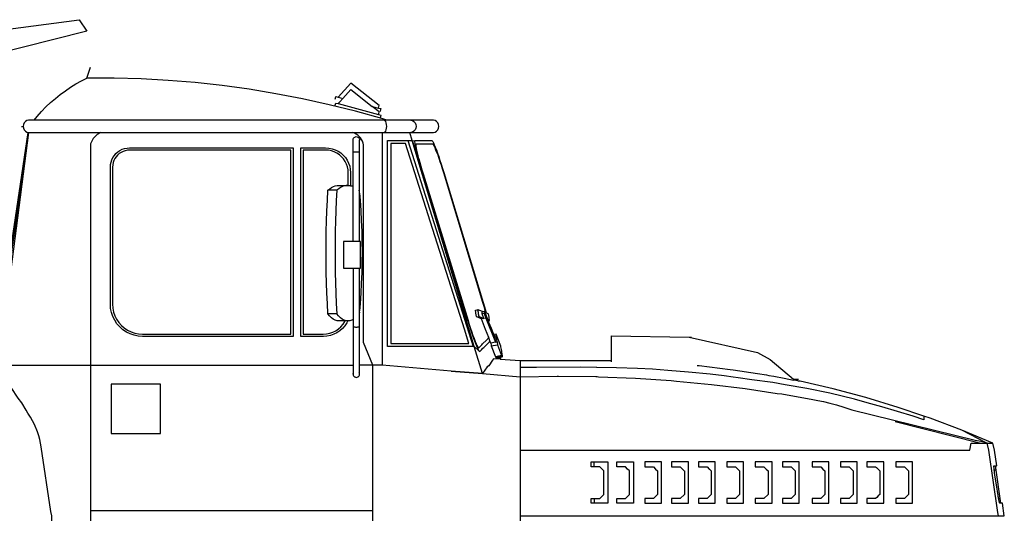
# Model space of a CAD drawing. Units: millimetres. Extents: x 548676 to 655749, y 169819 to 247471.
# Drawn here: x 557412 to 561363, y 190922 to 192903 of the extents above; entities that cross this region are included whole.
import ezdxf

# ---------------------------------------------------------------- set-up
doc = ezdxf.new("R2010")
doc.units = ezdxf.units.MM
doc.layers.add('truck', color=7, linetype='Continuous')

# ---------------------------------------------------------------- blocks, each defined once
blk = doc.blocks.new('A$C7B614FD2')
at = {"layer": 'truck', "transparency": 33554687}
for p, q in [((-4071.6, 2971.7), (-4065.1, 2971.7)), ((-2740.7, 2915.8), (-2741.1, 2917.8)), ((-2521.7, 2915.5), (-2259.5, 2088.9)), ((-2716.3, 2870.2), (-2715.8, 2870)), ((-2197.8, 2194), (-2195.1, 2192.9)), ((-2716.3, 2169.7), (-2715.8, 2170.6)), ((-2187.4, 2091.4), (-2162.5, 2095.8)), ((-2071.8, 2033.5), (-2071.8, 1173.5)), ((-2716.3, 2013.8), (-2717.6, 2013.8)), ((-2348.1, 1990.6), (-2624.3, 2013.8)), ((-228.7, 1700.5), (-565.9, 1787.1)), ((-1773.7, 1605.9), (-1773.7, 1626.4)), ((-719.1, 1461), (-719.1, 1626.4)), ((-1412.3, 1589.2), (-1412.8, 1590)), ((-161.9, 1593), (-164.5, 1610.5)), ((-1773.7, 1479), (-1773.7, 1461)), ((-2662.7, 1429.1), (-3794.8, 1429.1))]:
    blk.add_line(p, q, dxfattribs=at)
for points in [[(-5363.9, 2934), (-5288.7, 3249.3), (-4991.8, 3249.3), (-3841.2, 3400.4), (-3809.5, 3354.2), (-4960.2, 3064.7), (-5016.8, 2284.9), (-5518.8, 2284.9), (-5487.4, 2416.7)], [(-2605.7, 2997.4), (-2626.5, 3003.7), (-2731.9, 3033), (-2837.9, 3059.4), (-2944.5, 3082.9), (-3051.5, 3103.5), (-3159, 3121.2), (-3266.8, 3136), (-3375, 3147.9), (-3483.4, 3156.8), (-3591.9, 3162.8), (-3700.6, 3165.9), (-3809.3, 3166), (-3795.5, 3209.5)], [(-4021.3, 2997.4), (-4008.9, 3012.4), (-3991.8, 3031.6), (-3973.9, 3050.1), (-3955.4, 3067.7), (-3936.2, 3084.5), (-3916.4, 3100.4), (-3896, 3115.4), (-3875.1, 3129.5), (-3853.6, 3142.7), (-3831.7, 3154.8), (-3809.3, 3166)], [(-2813.6, 3082), (-2811.3, 3090.4), (-2810.9, 3091.8), (-2802, 3089.4)], [(-2802, 3063.7), (-2795.3, 3071), (-2783, 3084.3)], [(-2814, 3054.7), (-2813.2, 3057.7), (-2810.9, 3066.1), (-2802, 3063.7), (-2639.1, 3020.1), (-2638.6, 3022.1), (-2636.4, 3030.5), (-2664.6, 3052.6)], [(-2639.1, 3045.8), (-2630.2, 3043.4), (-2631.3, 3039.4), (-2633.4, 3031.7)], [(-2639.1, 3020.1), (-2630.2, 3017.7), (-2633.1, 3006.8)], [(-2616.6, 2997.4), (-2613.9, 2995.3), (-2611.6, 2991.4), (-2609.7, 2986), (-2608.5, 2979.4), (-2608.1, 2972.3), (-2608.5, 2965.1), (-2609.7, 2958.6), (-2611.6, 2953.1), (-2613.9, 2949.2), (-2616.6, 2947.2)], [(-2510.1, 2997.4), (-2503.4, 2995.3), (-2497.5, 2991.4), (-2492.9, 2986), (-2490, 2979.4), (-2489, 2972.3), (-2490, 2965.1), (-2492.9, 2958.6), (-2497.5, 2953.1), (-2503.4, 2949.2), (-2510.1, 2947.2)], [(-2553.7, 704.1), (-4178.3, 704.1), (-4178.3, 2064.7), (-4044.7, 2947.6)], [(-4044.5, 2947.5), (-4178.3, 2018), (-4165.2, 2013.8), (-2740.7, 2013.8)], [(-4044.2, 2947.4), (-4165.2, 2013.8), (-4174.4, 2015.6), (-4178.3, 2018)], [(-3754.4, 2947.2), (-3758.7, 2945.2), (-3763.7, 2942.5), (-3768.4, 2939.3), (-3772.9, 2935.8), (-3777.1, 2931.9), (-3781, 2927.7), (-3784.5, 2923.2), (-3787.7, 2918.4), (-3790.5, 2913.4), (-3792.9, 2908.2), (-3794.8, 2902.8), (-3794.8, 741.5)], [(-2662.7, 919.2), (-2662.7, 2013.8), (-2699.2, 2104.7), (-2699.2, 2890), (-2699.7, 2897.8), (-2701.3, 2905.4), (-2703.8, 2912.8), (-2707.2, 2919.8), (-2711.5, 2926.3), (-2716.7, 2932.1), (-2722.5, 2937.3), (-2729, 2941.6), (-2736, 2945), (-2742.3, 2947.2)], [(-2741.1, 2509.7), (-2741.1, 2918.2), (-2740.7, 2921.1), (-2740.7, 2921.6), (-2739.5, 2924.7), (-2737.6, 2927.3), (-2735, 2929.4), (-2732, 2930.6), (-2728.7, 2931.1), (-2725.4, 2930.6), (-2722.4, 2929.4), (-2719.7, 2927.3), (-2717.6, 2924.7), (-2716.3, 2921.6), (-2715.8, 2918.2), (-2715.8, 2918), (-2715.8, 2917.8)], [(-2624.3, 2947.2), (-2624.3, 2013.8), (-2715.8, 2013.8)], [(-2222.4, 1980.4), (-2255.2, 2088.9), (-2504.9, 2915.5), (-2514.5, 2947.2)], [(-2762.9, 2191.6), (-2766.5, 2184.3), (-2774.4, 2172.5), (-2783.8, 2161.7), (-2794.6, 2152.3), (-2806.4, 2144.4), (-2819.2, 2138.1), (-2832.7, 2133.5), (-2846.7, 2130.7), (-2860.9, 2129.8), (-2951.1, 2129.8), (-2951.1, 2886.2), (-2851.6, 2886.2), (-2838.6, 2885.3), (-2825.8, 2882.8), (-2813.4, 2878.6), (-2801.7, 2872.8), (-2790.9, 2865.6), (-2781.1, 2857), (-2772.5, 2847.2), (-2765.3, 2836.4), (-2759.5, 2824.7), (-2755.3, 2812.3), (-2752.8, 2799.6), (-2751.9, 2786.6), (-2751.9, 2734.3)], [(-2716.3, 2914.6), (-2717.4, 2911.8), (-2717.6, 2911.5)], [(-2715.8, 2509.7), (-2715.8, 2917.8), (-2715.9, 2917.3)], [(-2494.3, 2914.3), (-2494.5, 2910.9), (-2493.9, 2905.3), (-2492.7, 2897.6), (-2490.7, 2887.9), (-2488.1, 2876.4), (-2484.9, 2863.2), (-2483.9, 2859.5), (-2481, 2848.7), (-2479.7, 2844), (-2476.8, 2833), (-2472.1, 2816.4), (-2467.1, 2799.3), (-2461.9, 2781.9), (-2281.2, 2192.5), (-2275.6, 2174.9), (-2270.1, 2157.6), (-2264.5, 2141.1), (-2259.1, 2125.5), (-2253.9, 2111.4), (-2249.1, 2098.9), (-2244.7, 2088.3), (-2240.9, 2079.8), (-2237.7, 2073.6), (-2235.2, 2069.8), (-2255.2, 2088.9), (-2603, 2088.9), (-2603, 2915.5), (-2502.8, 2915.5), (-2494.3, 2914.3), (-2493.4, 2915.5), (-2425.7, 2915.5), (-2424.1, 2914.4), (-2421.9, 2911.1), (-2419.1, 2905.7), (-2415.7, 2898.2), (-2411.8, 2888.9), (-2407.4, 2877.8), (-2402.7, 2865.1), (-2401.3, 2861.2), (-2397.9, 2851.1), (-2392.9, 2836), (-2387.8, 2820.1), (-2382.6, 2803.5), (-2377.5, 2786.7), (-2220, 2265.5), (-2214.7, 2247.6), (-2209.5, 2230), (-2207.8, 2224)], [(-2476.8, 2833), (-2504.9, 2915.5), (-2472.1, 2816.4)], [(-2281.2, 2192.5), (-2504.9, 2915.5), (-2479.7, 2844)], [(-2467.1, 2799.3), (-2504.9, 2915.5), (-2461.9, 2781.9)], [(-2208.8, 2224.4), (-2211.4, 2233.5), (-2216, 2249.4), (-2220.9, 2265.9), (-2378.1, 2786.3), (-2382.8, 2801.7), (-2387.4, 2816.4), (-2392, 2830.5), (-2396.4, 2844), (-2397.5, 2847.1), (-2400.8, 2856.4), (-2405, 2867.7), (-2408.9, 2877.5), (-2412.4, 2885.8), (-2415.4, 2892.5), (-2417.9, 2897.3), (-2419.8, 2900.2), (-2421.2, 2901.2), (-2489, 2901.2), (-2489.8, 2900.1), (-2490, 2897.1), (-2489.5, 2892.1), (-2488.3, 2885.2), (-2486.6, 2876.5), (-2484.3, 2866.2), (-2481.4, 2854.5), (-2478.6, 2843.8), (-2478, 2841.5), (-2474.1, 2827.5), (-2472.8, 2823.1), (-2469.9, 2812.7), (-2465.5, 2797.4), (-2460.6, 2781.4), (-2280.2, 2193.1), (-2275.2, 2176.9), (-2270.2, 2161.7), (-2265.3, 2147), (-2260.5, 2133.3), (-2255.9, 2120.8), (-2251.7, 2109.7), (-2247.8, 2100.3), (-2244.5, 2092.8), (-2241.6, 2087.3), (-2239.4, 2084), (-2238, 2083), (-2230.8, 2089.8), (-2225.5, 2096.1), (-2221.7, 2100.2), (-2206.3, 2114.6), (-2202.3, 2118.2), (-2200.1, 2120.6), (-2197.4, 2124.7)], [(-2761, 2735.2), (-2761, 2786.3), (-2761.8, 2798.4), (-2764.1, 2810), (-2767.9, 2821.2), (-2773.2, 2831.8), (-2779.7, 2841.7), (-2787.6, 2850.6), (-2796.5, 2858.4), (-2806.3, 2864.9), (-2816.9, 2870.2), (-2828.1, 2874), (-2839.7, 2876.3), (-2851.9, 2877.1), (-2942, 2877.1), (-2942, 2138.9), (-2861.2, 2138.9), (-2847.9, 2139.8), (-2835.1, 2142.3), (-2822.7, 2146.5), (-2811, 2152.3), (-2800.1, 2159.6), (-2790.3, 2168.2), (-2781.7, 2178), (-2774.4, 2188.9), (-2773.1, 2191.6)], [(-2740.7, 2870.2), (-2739.5, 2870.4), (-2737.6, 2870.5), (-2735, 2870.7), (-2732, 2870.7), (-2728.7, 2870.8), (-2725.4, 2870.7), (-2722.4, 2870.7), (-2719.7, 2870.5), (-2717.6, 2870.4)], [(-2740.7, 2197.8), (-2741.1, 2197.6), (-2746.2, 2194.9), (-2754, 2192.4), (-2761.7, 2191.6), (-2797.7, 2191.6), (-2805.5, 2192.4), (-2813.3, 2194.9), (-2820.9, 2199), (-2828.4, 2204.7), (-2835.6, 2211.9), (-2842.7, 2220.7), (-2844.9, 2261.7), (-2846.7, 2302.9), (-2848.2, 2344.2), (-2849.2, 2385.5), (-2849.8, 2427), (-2850, 2468.4), (-2849.8, 2509.9), (-2849.2, 2551.3), (-2848.2, 2592.6), (-2846.7, 2633.9), (-2844.9, 2675.1), (-2842.7, 2716.1), (-2835.4, 2721.9), (-2828, 2726.7), (-2820.5, 2730.5), (-2813, 2733.2), (-2805.4, 2734.8), (-2797.7, 2735.3), (-2761.7, 2735.3), (-2761, 2735.2), (-2754.1, 2734.8), (-2751.9, 2734.3), (-2746.5, 2733.2), (-2741.1, 2731.2), (-2740.7, 2731.1)], [(-2761.7, 2735.3), (-2769.4, 2734.8), (-2777, 2733.2), (-2784.5, 2730.5), (-2792, 2726.7), (-2799.4, 2721.9), (-2806.7, 2716.1), (-2842.7, 2716.1)], [(-2806.7, 2716.1), (-2808.9, 2675.1), (-2810.7, 2633.9), (-2812.2, 2592.6), (-2813.2, 2551.3), (-2813.8, 2509.9), (-2814, 2468.4), (-2813.8, 2427), (-2813.2, 2385.5), (-2812.2, 2344.2), (-2810.7, 2302.9), (-2808.9, 2261.7), (-2806.7, 2220.7), (-2842.7, 2220.7)], [(-2716.3, 2710.1), (-2716.8, 2716.1), (-2717.6, 2716.8)], [(-2715.8, 2704.1), (-2713.5, 2675.4), (-2710.7, 2634.4), (-2708.6, 2593.1), (-2707.1, 2551.7), (-2706.2, 2510.1), (-2705.8, 2468.4), (-2706.2, 2426.8), (-2707.1, 2385.2), (-2708.6, 2343.7), (-2710.7, 2302.4), (-2713.5, 2261.4), (-2715.8, 2232.7)], [(-2741.1, 1977.8), (-2740.7, 1974.5), (-2739.5, 1971.4), (-2737.6, 1968.8), (-2736.2, 1967.7), (-2735, 1966.7), (-2732, 1965.5), (-2728.7, 1965), (-2725.4, 1965.5), (-2722.4, 1966.7), (-2721.1, 1967.7), (-2719.7, 1968.8), (-2717.6, 1971.4), (-2716.3, 1974.5), (-2715.8, 1977.8), (-2715.8, 2402.9)], [(-2741.1, 2402.9), (-2741.1, 1977.8), (-2740.7, 1980.3)], [(-2761.7, 2191.6), (-2769.5, 2192.4), (-2777.3, 2194.9), (-2784.9, 2199), (-2792.4, 2204.7), (-2799.6, 2211.9), (-2806.7, 2220.7)], [(-2716.3, 2226.7), (-2716.8, 2220.7), (-2717.6, 2219.7)], [(-2215.6, 2221), (-2208.6, 2203.1), (-2170.8, 2106), (-2188.8, 2102.8), (-2192.3, 2111.6), (-2197.4, 2124.7), (-2210.1, 2157.3), (-2226.7, 2199.9), (-2227.7, 2200.3), (-2232.8, 2202.5), (-2245.4, 2207.6), (-2245.9, 2208.8), (-2246.5, 2210.8), (-2247.2, 2213.5), (-2247.9, 2216.8), (-2248.6, 2220.4), (-2249.2, 2224.1), (-2249.7, 2227.5), (-2250, 2230.6), (-2250.1, 2233), (-2250.1, 2234.7), (-2249.9, 2235.4), (-2243.2, 2236.6), (-2239.7, 2237.2)], [(-2245.4, 2207.6), (-2235.3, 2209.4), (-2235.8, 2210.6), (-2236.4, 2212.6), (-2237.1, 2215.3), (-2237.8, 2218.6), (-2238.4, 2222.2), (-2239, 2225.9), (-2239.5, 2229.3), (-2239.8, 2232.4), (-2240, 2234.8), (-2240, 2236.5), (-2239.7, 2237.2), (-2239.4, 2237), (-2238.9, 2236.8), (-2230.8, 2233.5), (-2220.5, 2229.2)], [(-2235.3, 2209.4), (-2216.5, 2201.7), (-2223.5, 2219.6)], [(-2176.7, 2137), (-2186.4, 2161), (-2191.2, 2172.8), (-2191.8, 2174.4), (-2193, 2177.3), (-2194.9, 2182), (-2197.9, 2189.4), (-2199, 2192.2), (-2198.8, 2192.2), (-2198.2, 2192.4), (-2197.7, 2192.4), (-2197.4, 2192.5), (-2197.3, 2192.5), (-2196, 2192.7), (-2195.1, 2192.9), (-2194.8, 2193.2), (-2194.7, 2194.2), (-2194.8, 2196), (-2194.9, 2198.3), (-2195.3, 2201.2), (-2195.7, 2204.4), (-2196.2, 2207.8), (-2196.8, 2211.1), (-2197.5, 2214.2), (-2198.1, 2216.8), (-2198.7, 2219), (-2199.2, 2220.5), (-2205.1, 2222.9), (-2207, 2223.7), (-2207.2, 2223.8), (-2207.6, 2223.9), (-2207.8, 2224), (-2208.8, 2224.4), (-2211.4, 2225.5), (-2211.9, 2226.9), (-2212.6, 2228.3), (-2213.2, 2229.4), (-2213.8, 2230.1), (-2214.2, 2230.3), (-2214.7, 2230.2), (-2215, 2229.7), (-2215.3, 2228.7), (-2215.5, 2227.3), (-2215.6, 2225.6), (-2215.6, 2223.5), (-2215.6, 2221), (-2223.5, 2219.6), (-2223.5, 2222.1), (-2223.5, 2224.2), (-2223.4, 2225.9), (-2223.2, 2227.3), (-2222.9, 2228.2), (-2222.6, 2228.8), (-2222.1, 2228.9), (-2220.5, 2229.2), (-2214.2, 2230.3)], [(-2202.4, 2200.6), (-2211.2, 2225), (-2211.4, 2225.5)], [(-2199, 2192.2), (-2199.6, 2193.7), (-2200.1, 2195), (-2202.4, 2200.6), (-2208.6, 2203.1), (-2216.5, 2201.7), (-2226.7, 2199.9)], [(-2201.6, 2195.8), (-2205.2, 2197.2), (-2204.4, 2195.3), (-2177.7, 2126.7), (-2172.1, 2112.3), (-2174, 2127.3)], [(-2177.7, 2126.7), (-2174, 2127.3), (-2201.6, 2195.8), (-2204.4, 2195.3)], [(-2200.1, 2195), (-2199.7, 2194.8), (-2199.4, 2193.7)], [(-2199.6, 2193.7), (-2199.4, 2193.7), (-2199.3, 2193.8), (-2198.6, 2193.9), (-2198.2, 2193.9), (-2197.9, 2194), (-2197.8, 2194), (-2197.9, 2194.1), (-2198.3, 2194.2), (-2198.8, 2194.4), (-2199.6, 2194.7), (-2199.7, 2194.8)], [(-2740.7, 2169.7), (-2739.5, 2168.8), (-2737.6, 2168.1), (-2735, 2167.5), (-2732, 2167.1), (-2728.7, 2167), (-2725.4, 2167.1), (-2722.4, 2167.5), (-2719.7, 2168.1), (-2717.6, 2168.8)], [(-2144.3, 2048.9), (-2169.1, 2044.5), (-2168.3, 2043), (-2167.8, 2042.9), (-2153.4, 2045.5), (-2152.1, 2045.7), (-2151.7, 2045.8), (-2151.6, 2045.8), (-2151.6, 2045.8), (-2143, 2047.3), (-2142.7, 2048.7), (-2142.6, 2051.5), (-2142.9, 2055.4), (-2143.4, 2060.3), (-2144.2, 2065.9), (-2145.1, 2071.7), (-2146.2, 2077.4), (-2147.3, 2082.7), (-2148.4, 2087.2), (-2149.4, 2090.7), (-2168.1, 2138.6), (-2176.7, 2137), (-2173.9, 2130), (-2167.1, 2131.2)], [(-2173.9, 2130), (-2170.8, 2106), (-2164, 2107.2), (-2167.1, 2131.2), (-2168.1, 2138.6)], [(-2235.2, 2069.8), (-2233.6, 2068.6), (-2226.1, 2075.8), (-2220.8, 2082.1), (-2217.6, 2085.5), (-2201.9, 2100.2), (-2197.9, 2103.8), (-2196.1, 2105.8), (-2192.3, 2111.6)], [(-2188.8, 2102.8), (-2187.7, 2093.9), (-2187.4, 2091.4), (-2170.6, 2048.2), (-2169.1, 2044.5)], [(-2164, 2107.2), (-2162.5, 2095.8), (-2145.7, 2052.7), (-2170.6, 2048.2)], [(-1705.2, 2027.3), (-1705.2, 2132.5), (-1392.7, 2125.9), (-1383.9, 2125.9)], [(-1392.7, 2125.9), (-1118.7, 2064.7), (-1067.4, 2037.3), (-975, 1958.4), (-954.4, 1958.4)], [(-2151.3, 2044.8), (-2150.5, 2042.2), (-2150.1, 2040.9), (-2151.4, 2038), (-2178.1, 2039.5), (-2181.8, 2033.8), (-2196.9, 2011.7), (-2203.5, 2007.1), (-2222.4, 1980.1), (-2348.1, 1990.6), (-2222.4, 1980.4), (-2222.4, 1980.1), (-2071.8, 1967.4), (-1922.3, 1969.7), (-1916.8, 1969.8), (-1767.4, 1968), (-1762.2, 1968), (-1756.5, 1967.8), (-1608.2, 1961.9), (-1465.8, 1952.3), (-1455, 1951.7), (-1443.3, 1950.5), (-1302.8, 1937.1), (-1168.4, 1920.5), (-1039.7, 1900.8), (-1021.7, 1898.5), (-897.4, 1875.9), (-876.6, 1872.5), (-853.9, 1867.9), (-829.2, 1862.1), (-802.2, 1854.7), (-772.5, 1845.6), (-739.9, 1834.5), (-245.3, 1712.9), (-237.3, 1711.8), (-229.8, 1710.7), (-222.9, 1709.4), (-216.5, 1707.9), (-210.9, 1706.3), (-206, 1704.6), (-202, 1702.6)], [(-2151.4, 2038), (-2071.8, 2033.5), (-1761.9, 2033.5), (-1705.2, 2032.6)], [(-2145.7, 2052.7), (-2144.3, 2048.9), (-2143.5, 2047.4), (-2143, 2047.3)], [(-3951, 704.1), (-3951, 1410.2), (-3954.4, 1427.2), (-3992.5, 1686.8), (-3997.9, 1716.5), (-4002.9, 1730.4), (-4007.3, 1746.3), (-4019.4, 1775.9), (-4035.4, 1805.2), (-4046.9, 1821.9), (-4053.3, 1834.1), (-4071.3, 1862.4), (-4085.5, 1881.3), (-4090.6, 1890.1), (-4108.4, 1916.9), (-4118.1, 1929.6), (-4125.5, 1942.8), (-4141.5, 1967.7), (-4144.1, 1971.2), (-4154.1, 1991.4), (-4162.9, 2006.9), (-4165.2, 2013.8)], [(-2716.3, 1981.5), (-2717.4, 1984.3), (-2717.6, 1984.6)], [(-450.8, 1809.7), (-450.8, 1795.4), (-494.5, 1809.9), (-620, 1847.5), (-679.3, 1863.2), (-729.7, 1877.2), (-828.9, 1901.2), (-921.2, 1920.3), (-1007.2, 1934.8), (-1057.8, 1944.2), (-1141.1, 1955.2), (-1196.4, 1963.9), (-1216.1, 1966.4), (-1252.9, 1971.4), (-1309.3, 1977.4), (-1395.9, 1986.7), (-1478.7, 1992.8), (-1539.8, 1997.5), (-1600.7, 2000.6), (-1684.3, 2003.9), (-1762.9, 2004.4), (-1764.3, 2004.4), (-1828.6, 2006.1), (-2005.2, 2005.1), (-2071.8, 2005)], [(-1361, 2013.1), (-1352.6, 2012.4), (-1229, 1997.4), (-1217, 1996), (-1118.7, 1980.6), (-1082.2, 1974.9), (-1073.1, 1973.2), (-1053.9, 1969.5), (-1012, 1961.5), (-975, 1954.4)], [(-142.5, 1461), (-145, 1478.5), (-161.9, 1593), (-169, 1593), (-169.3, 1595.7), (-169.7, 1598.9), (-169.9, 1601.9), (-170.1, 1604.4), (-170.3, 1606.6), (-170.3, 1608.3), (-170.2, 1609.5), (-170.1, 1610.3), (-169.9, 1610.5), (-158.1, 1610.5), (-167.4, 1673.6), (-174.6, 1700.5), (-299.2, 1753), (-425.7, 1801.1), (-450.8, 1809.7), (-554.1, 1844.9), (-684.1, 1884.2), (-815.5, 1919), (-948.3, 1949.3), (-954.4, 1950.4), (-957.6, 1951), (-975, 1954.4), (-975, 1958.4)], [(-152.3, 1410.2), (-154.3, 1423.5), (-190.7, 1673.6), (-198, 1700.5), (-202, 1702.6), (-299.2, 1753)], [(-2071.8, 1673.6), (-266.7, 1673.6), (-261, 1700.5), (-174.6, 1700.5)], [(-151.4, 1478.5), (-151.5, 1479.3), (-152.2, 1483), (-152.8, 1486.8), (-153.4, 1490.7), (-160.1, 1534.6), (-167.3, 1580.9), (-167.9, 1584.7), (-168.4, 1588.6), (-168.9, 1592.2), (-169, 1593)], [(-2071.8, 1410.2), (-128.5, 1410.2), (-136, 1461), (-146.9, 1461), (-147.2, 1461.3), (-147.6, 1462), (-148, 1463.3), (-148.5, 1465), (-149, 1467.2), (-149.6, 1469.7), (-150.2, 1472.6), (-150.9, 1475.9), (-151.4, 1478.5), (-145, 1478.5)]]:
    blk.add_lwpolyline(points, dxfattribs=at)
for points in [[(-2639.1, 3045.8), (-2636.4, 3056.2), (-2750.4, 3145.4), (-2802, 3089.4), (-2783, 3084.3), (-2750.4, 3119.7), (-2664.6, 3052.6)], [(-2412.4, 2949.2), (-2406.4, 2953.1), (-2401.7, 2958.6), (-2398.7, 2965.1), (-2397.7, 2972.3), (-2398.7, 2979.4), (-2401.7, 2986), (-2406.4, 2991.4), (-2412.4, 2995.3), (-2419.3, 2997.4), (-4043.4, 2997.4), (-4050.3, 2995.3), (-4056.4, 2991.4), (-4061.1, 2986), (-4064.1, 2979.4), (-4065.1, 2972.3), (-4064.1, 2965.1), (-4061.1, 2958.6), (-4056.4, 2953.1), (-4050.3, 2949.2), (-4044.7, 2947.6), (-4044.6, 2947.5), (-4044.5, 2947.5), (-4044.2, 2947.4), (-4043.4, 2947.2), (-2419.3, 2947.2)], [(-3587, 2129.8), (-3603.7, 2130.9), (-3620.2, 2134.2), (-3636.1, 2139.6), (-3651.2, 2147), (-3665.2, 2156.4), (-3677.8, 2167.4), (-3688.9, 2180.1), (-3698.2, 2194.1), (-3705.7, 2209.1), (-3711.1, 2225), (-3714.4, 2241.5), (-3715.5, 2258.3), (-3715.5, 2809.1), (-3714.8, 2819.1), (-3712.8, 2829), (-3709.6, 2838.6), (-3705.1, 2847.6), (-3699.5, 2856), (-3692.9, 2863.6), (-3685.3, 2870.3), (-3676.9, 2875.9), (-3667.9, 2880.3), (-3658.3, 2883.6), (-3648.4, 2885.5), (-3638.3, 2886.2), (-2981.9, 2886.2), (-2981.9, 2129.8)], [(-2530.8, 2903), (-2590.6, 2903), (-2590.6, 2101.4), (-2276.5, 2101.4), (-2294.9, 2159.2)], [(-2991, 2877.1), (-3638, 2877.1), (-3647.2, 2876.5), (-3655.9, 2874.8), (-3664.4, 2871.9), (-3672.3, 2868), (-3679.7, 2863), (-3686.4, 2857.2), (-3692.3, 2850.5), (-3697.2, 2843.1), (-3701.2, 2835.1), (-3704, 2826.7), (-3705.8, 2818), (-3706.4, 2808.8), (-3706.4, 2258.6), (-3705.3, 2242.7), (-3702.3, 2227.4), (-3697.2, 2212.6), (-3690.3, 2198.6), (-3681.7, 2185.6), (-3671.4, 2173.9), (-3659.6, 2163.6), (-3646.7, 2154.9), (-3632.6, 2148), (-3617.9, 2143), (-3602.6, 2140), (-3586.7, 2138.9), (-2991, 2138.9)], [(-2780.4, 2402.9), (-2711.7, 2402.9), (-2711.7, 2509.7), (-2780.4, 2509.7)], [(-3712.3, 1937.8), (-3712.3, 1740.2), (-3514.8, 1740.2), (-3514.8, 1937.8)], [(-1786.5, 1605.9), (-1786.5, 1626.4), (-1719, 1626.4), (-1719, 1461), (-1786.5, 1461), (-1786.5, 1479), (-1751.5, 1479), (-1735.1, 1495.4), (-1735.1, 1589.5), (-1742.7, 1597.1), (-1751.5, 1605.9)], [(-1683.7, 1479), (-1648.7, 1479), (-1632.3, 1495.4), (-1632.3, 1589.5), (-1639.9, 1597.1), (-1648.7, 1605.9), (-1683.7, 1605.9), (-1683.7, 1626.4), (-1616.3, 1626.4), (-1616.3, 1461), (-1683.7, 1461)], [(-1519.9, 1495.4), (-1536.3, 1479), (-1571.3, 1479), (-1571.3, 1461), (-1503.9, 1461), (-1503.9, 1626.4), (-1571.3, 1626.4), (-1571.3, 1605.9), (-1536.3, 1605.9), (-1527.5, 1597.1), (-1519.9, 1589.5)], [(-1428.7, 1605.9), (-1419.9, 1597.1), (-1412.8, 1590), (-1412.3, 1589.5), (-1412.3, 1495.4), (-1428.7, 1479), (-1463.7, 1479), (-1463.7, 1461), (-1396.3, 1461), (-1396.3, 1626.4), (-1463.7, 1626.4), (-1463.7, 1605.9)], [(-1288.7, 1461), (-1288.7, 1626.4), (-1356.1, 1626.4), (-1356.1, 1605.9), (-1321.1, 1605.9), (-1312.3, 1597.1), (-1310.1, 1594.9), (-1304.7, 1589.5), (-1304.7, 1495.4), (-1321.1, 1479), (-1356.1, 1479), (-1356.1, 1461)], [(-1190.7, 1495.4), (-1196.5, 1489.6), (-1207.1, 1479), (-1242.1, 1479), (-1242.1, 1461), (-1174.6, 1461), (-1174.6, 1626.4), (-1242.1, 1626.4), (-1242.1, 1605.9), (-1207.1, 1605.9), (-1198.3, 1597.1), (-1190.7, 1589.5)], [(-1084.2, 1597.1), (-1076.7, 1589.5), (-1076.7, 1495.4), (-1093, 1479), (-1128.1, 1479), (-1128.1, 1461), (-1060.6, 1461), (-1060.6, 1626.4), (-1128.1, 1626.4), (-1128.1, 1605.9), (-1093, 1605.9)], [(-967.5, 1589.5), (-967.5, 1495.4), (-983.8, 1479), (-1018.9, 1479), (-1018.9, 1461), (-951.4, 1461), (-951.4, 1626.4), (-1018.9, 1626.4), (-1018.9, 1605.9), (-983.8, 1605.9), (-975, 1597.1)], [(-865, 1605.9), (-856.6, 1597.4), (-856.2, 1597.1), (-848.6, 1589.5), (-848.6, 1495.4), (-865, 1479), (-900, 1479), (-900, 1461), (-832.6, 1461), (-832.6, 1626.4), (-900, 1626.4), (-900, 1605.9)], [(-786, 1479), (-786, 1461), (-718.6, 1461), (-718.6, 1626.4), (-786, 1626.4), (-786, 1605.9), (-751, 1605.9), (-742.2, 1597.1), (-734.6, 1589.5), (-734.6, 1495.4), (-740, 1490), (-751, 1479)], [(-680, 1479), (-680, 1461), (-612.6, 1461), (-612.6, 1626.4), (-680, 1626.4), (-680, 1605.9), (-645, 1605.9), (-642, 1602.9), (-628.6, 1589.5), (-628.6, 1495.4), (-634.4, 1489.6), (-640.2, 1483.8), (-645, 1479)], [(-518.8, 1489.6), (-524.5, 1483.8), (-529.4, 1479), (-564.4, 1479), (-564.4, 1461), (-497, 1461), (-497, 1626.4), (-564.4, 1626.4), (-564.4, 1605.9), (-529.4, 1605.9), (-526.4, 1602.9), (-513, 1589.5), (-513, 1495.4)]]:
    blk.add_lwpolyline(points, close=True, dxfattribs=at)

msp = doc.modelspace()

# ---------------------------------------------------------------- block references
msp.add_blockref('A$C7B614FD2', (561491.1, 189502.4))

doc.saveas('drawing.dxf')
